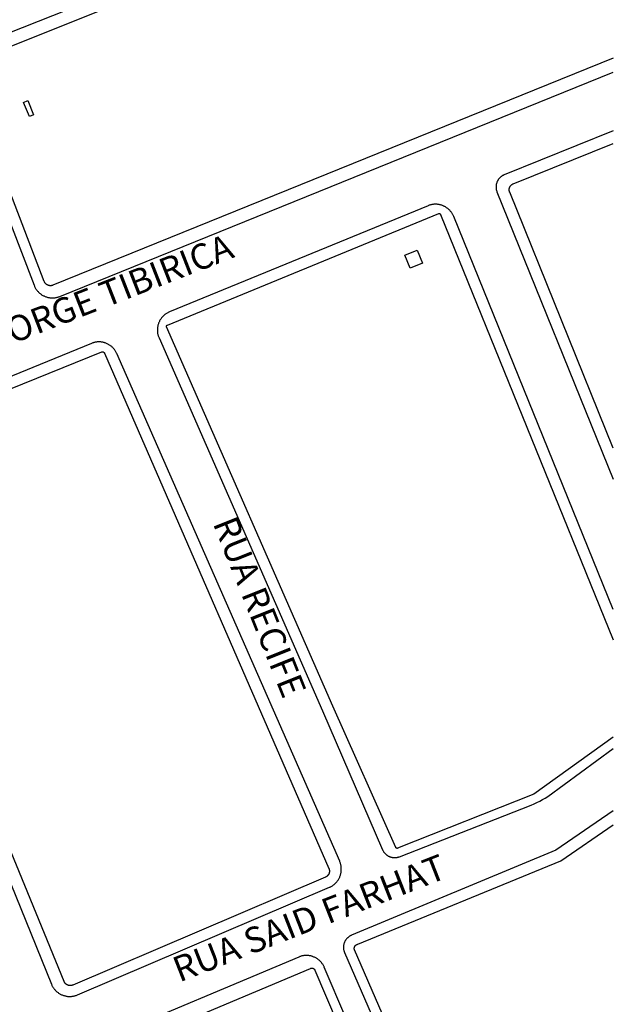
# Model space of a CAD drawing. Units: millimetres. Extents: x 701025 to 1402957, y 7641043 to 15283798.
# Drawn here: x 704908 to 704913, y 7641347 to 7641355 of the extents above; entities that cross this region are included whole.
import ezdxf

# ---------------------------------------------------------------- set-up
doc = ezdxf.new("R2010")
doc.units = ezdxf.units.MM
doc.header["$LTSCALE"] = 4
doc.header["$MEASUREMENT"] = 0
for name, color, linetype in [('AREA_SEM_CONSTRUCAO_CTGEO', 7, 'Continuous'), ('MEIO_FIO_CTGEO', 1, 'Continuous'), ('nome_trecho', 7, 'Continuous'), ('QUADRA_CTGEO', 7, 'Continuous')]:
    doc.layers.add(name, color=color, linetype=linetype)
doc.styles.get("Standard").update_dxf_attribs({"font": 'arial.ttf', "height": 3})

msp = doc.modelspace()

# ---------------------------------------------------------------- linework, layer by layer
at = {"layer": 'AREA_SEM_CONSTRUCAO_CTGEO'}
for points in [[(704908.4572, 7641354.0063), (704908.424, 7641353.9925), (704908.3783, 7641354.1049), (704908.4115, 7641354.1187), (704908.4572, 7641354.0063)], [(704911.4365, 7641352.7925), (704911.394, 7641352.8958), (704911.4925, 7641352.9355), (704911.535, 7641352.8322), (704911.4365, 7641352.7925)]]:
    msp.add_lwpolyline(points, close=True, dxfattribs=at)
at = {"layer": 'MEIO_FIO_CTGEO'}
for points in [[(704908.9463, 7641354.9267), (704907.9097, 7641354.5145)], [(704907.8221, 7641354.314), (704908.4613, 7641352.657), (704908.4633, 7641352.6521), (704908.4655, 7641352.6472), (704908.4679, 7641352.6423), (704908.4704, 7641352.6376), (704908.4731, 7641352.6329), (704908.4759, 7641352.6284), (704908.4789, 7641352.6239), (704908.4821, 7641352.6196), (704908.4854, 7641352.6154), (704908.4888, 7641352.6112), (704908.4924, 7641352.6072), (704908.4961, 7641352.6034), (704908.5, 7641352.5996), (704908.504, 7641352.596), (704908.5081, 7641352.5925), (704908.5123, 7641352.5892), (704908.5166, 7641352.586), (704908.521, 7641352.583), (704908.5256, 7641352.5802), (704908.5302, 7641352.5774), (704908.5349, 7641352.5749), (704908.5397, 7641352.5725), (704908.5446, 7641352.5703), (704908.5496, 7641352.5682), (704908.5546, 7641352.5664), (704908.5597, 7641352.5647), (704908.5649, 7641352.5631), (704908.5701, 7641352.5618), (704908.5753, 7641352.5606), (704908.5806, 7641352.5596), (704908.5859, 7641352.5588), (704908.5912, 7641352.5582), (704908.5966, 7641352.5578), (704908.6019, 7641352.5575), (704908.6073, 7641352.5575), (704908.6127, 7641352.5576), (704908.618, 7641352.5579), (704908.6234, 7641352.5584), (704908.6287, 7641352.5591), (704908.634, 7641352.5599), (704908.6393, 7641352.561), (704908.6445, 7641352.5622), (704908.6497, 7641352.5636), (704908.6548, 7641352.5652), (704908.6599, 7641352.5669), (704908.6649, 7641352.5689), (704913.0452, 7641354.3441)], [(704913.0452, 7641353.8788), (704912.182, 7641353.5314), (704912.1787, 7641353.53), (704912.1754, 7641353.5285), (704912.1722, 7641353.5268), (704912.169, 7641353.5251), (704912.1659, 7641353.5232), (704912.1628, 7641353.5213), (704912.1599, 7641353.5192), (704912.157, 7641353.517), (704912.1541, 7641353.5147), (704912.1514, 7641353.5123), (704912.1488, 7641353.5099), (704912.1462, 7641353.5073), (704912.1437, 7641353.5047), (704912.1413, 7641353.5019), (704912.1391, 7641353.4991), (704912.1369, 7641353.4962), (704912.1348, 7641353.4933), (704912.1328, 7641353.4902), (704912.1309, 7641353.4871), (704912.1292, 7641353.4839), (704912.1275, 7641353.4807), (704912.126, 7641353.4774), (704912.1246, 7641353.4741), (704912.1233, 7641353.4707), (704912.1221, 7641353.4673), (704912.121, 7641353.4638), (704912.1201, 7641353.4603), (704912.1193, 7641353.4568), (704912.1186, 7641353.4532), (704912.118, 7641353.4496), (704912.1176, 7641353.446), (704912.1173, 7641353.4424), (704912.1171, 7641353.4388), (704912.117, 7641353.4352), (704912.1171, 7641353.4316), (704912.1173, 7641353.4279), (704912.1176, 7641353.4243), (704912.118, 7641353.4207), (704912.1186, 7641353.4172), (704912.1193, 7641353.4136), (704912.1201, 7641353.4101), (704912.1211, 7641353.4066), (704912.1221, 7641353.4031), (704912.1233, 7641353.3997), (704912.1246, 7641353.3963), (704913.0452, 7641351.1234)], [(704911.5789, 7641353.2869), (704909.5334, 7641352.4473), (704909.5284, 7641352.4452), (704909.5235, 7641352.4428), (704909.5187, 7641352.4404), (704909.514, 7641352.4377), (704909.5094, 7641352.4349), (704909.5049, 7641352.432), (704909.5005, 7641352.4289), (704909.4962, 7641352.4256), (704909.492, 7641352.4222), (704909.488, 7641352.4187), (704909.4841, 7641352.415), (704909.4802, 7641352.4112), (704909.4766, 7641352.4072), (704909.4731, 7641352.4031), (704909.4697, 7641352.3989), (704909.4664, 7641352.3946), (704909.4633, 7641352.3902), (704909.4604, 7641352.3857), (704909.4576, 7641352.3811), (704909.455, 7641352.3763), (704909.4526, 7641352.3715), (704909.4503, 7641352.3666), (704909.4482, 7641352.3617), (704909.4463, 7641352.3567), (704909.4445, 7641352.3516), (704909.4429, 7641352.3464), (704909.4415, 7641352.3412), (704909.4403, 7641352.3359), (704909.4393, 7641352.3307), (704909.4384, 7641352.3253), (704909.4378, 7641352.32), (704909.4373, 7641352.3146), (704909.437, 7641352.3092), (704909.4369, 7641352.3038), (704909.4369, 7641352.2984), (704909.4372, 7641352.2931), (704909.4377, 7641352.2877), (704909.4383, 7641352.2823), (704909.4391, 7641352.277), (704909.4401, 7641352.2717), (704909.4413, 7641352.2665), (704909.4427, 7641352.2612), (704909.4442, 7641352.2561), (704909.446, 7641352.251), (704909.4479, 7641352.2459), (704909.4499, 7641352.241), (704910.7432, 7641349.2894), (704911.2189, 7641348.191), (704911.2204, 7641348.1877), (704911.222, 7641348.1845), (704911.2237, 7641348.1813), (704911.2256, 7641348.1782), (704911.2275, 7641348.1751), (704911.2295, 7641348.1721), (704911.2317, 7641348.1692), (704911.2339, 7641348.1664), (704911.2363, 7641348.1636), (704911.2387, 7641348.161), (704911.2413, 7641348.1584), (704911.2439, 7641348.1559), (704911.2466, 7641348.1535), (704911.2494, 7641348.1512), (704911.2522, 7641348.149), (704911.2552, 7641348.1469), (704911.2582, 7641348.1449), (704911.2613, 7641348.143), (704911.2644, 7641348.1412), (704911.2676, 7641348.1395), (704911.2709, 7641348.138), (704911.2742, 7641348.1365), (704911.2775, 7641348.1352), (704911.281, 7641348.134), (704911.2844, 7641348.1329), (704911.2879, 7641348.1319), (704911.2914, 7641348.131), (704911.2949, 7641348.1303), (704911.2985, 7641348.1297), (704911.3021, 7641348.1292), (704911.3057, 7641348.1289), (704911.3093, 7641348.1286), (704911.3129, 7641348.1285), (704911.3165, 7641348.1286), (704911.3201, 7641348.1287), (704911.3237, 7641348.129), (704911.3273, 7641348.1294), (704911.3309, 7641348.1299), (704911.3345, 7641348.1306), (704911.338, 7641348.1313), (704911.3415, 7641348.1322), (704911.345, 7641348.1332), (704911.3484, 7641348.1344), (704911.3518, 7641348.1356), (704912.3948, 7641348.5431), (704912.4179, 7641348.5531), (704912.4407, 7641348.5638), (704912.4631, 7641348.5752), (704912.4852, 7641348.5873), (704912.5069, 7641348.6), (704912.5282, 7641348.6134), (704913.0452, 7641348.9932)], [(704913.0452, 7641350.0922), (704911.782, 7641353.2015), (704911.7799, 7641353.2064), (704911.7777, 7641353.2112), (704911.7753, 7641353.216), (704911.7727, 7641353.2206), (704911.77, 7641353.2252), (704911.7671, 7641353.2297), (704911.764, 7641353.234), (704911.7608, 7641353.2383), (704911.7575, 7641353.2424), (704911.754, 7641353.2465), (704911.7504, 7641353.2504), (704911.7467, 7641353.2542), (704911.7428, 7641353.2578), (704911.7388, 7641353.2614), (704911.7347, 7641353.2647), (704911.7305, 7641353.268), (704911.7261, 7641353.2711), (704911.7217, 7641353.274), (704911.7172, 7641353.2768), (704911.7126, 7641353.2794), (704911.7078, 7641353.2819), (704911.703, 7641353.2842), (704911.6982, 7641353.2864), (704911.6932, 7641353.2883), (704911.6882, 7641353.2902), (704911.6832, 7641353.2918), (704911.678, 7641353.2933), (704911.6729, 7641353.2945), (704911.6677, 7641353.2956), (704911.6624, 7641353.2966), (704911.6571, 7641353.2973), (704911.6519, 7641353.2979), (704911.6465, 7641353.2983), (704911.6412, 7641353.2985), (704911.6359, 7641353.2985), (704911.6306, 7641353.2983), (704911.6253, 7641353.298), (704911.62, 7641353.2975), (704911.6147, 7641353.2968), (704911.6094, 7641353.2959), (704911.6042, 7641353.2948), (704911.599, 7641353.2936), (704911.5939, 7641353.2922), (704911.5888, 7641353.2906), (704911.5838, 7641353.2888), (704911.5789, 7641353.2869)], [(704906.9383, 7641351.2216), (704908.5984, 7641347.127), (704908.6005, 7641347.122), (704908.6028, 7641347.1172), (704908.6052, 7641347.1124), (704908.6078, 7641347.1077), (704908.6106, 7641347.1031), (704908.6135, 7641347.0986), (704908.6166, 7641347.0942), (704908.6198, 7641347.0899), (704908.6232, 7641347.0857), (704908.6267, 7641347.0816), (704908.6303, 7641347.0777), (704908.6341, 7641347.0739), (704908.638, 7641347.0702), (704908.6421, 7641347.0667), (704908.6462, 7641347.0633), (704908.6505, 7641347.06), (704908.6549, 7641347.0569), (704908.6594, 7641347.054), (704908.664, 7641347.0512), (704908.6687, 7641347.0485), (704908.6734, 7641347.0461), (704908.6783, 7641347.0438), (704908.6832, 7641347.0416), (704908.6882, 7641347.0397), (704908.6933, 7641347.0379), (704908.6984, 7641347.0363), (704908.7036, 7641347.0348), (704908.7088, 7641347.0336), (704908.7141, 7641347.0325), (704908.7194, 7641347.0316), (704908.7247, 7641347.0309), (704908.7301, 7641347.0304), (704908.7354, 7641347.03), (704908.7408, 7641347.0299), (704908.7462, 7641347.0299), (704908.7515, 7641347.0301), (704908.7569, 7641347.0305), (704908.7622, 7641347.0311), (704908.7676, 7641347.0319), (704908.7728, 7641347.0329), (704908.7781, 7641347.034), (704908.7833, 7641347.0353), (704908.7885, 7641347.0368), (704908.7936, 7641347.0385), (704908.7986, 7641347.0403), (704908.8036, 7641347.0424), (704910.7982, 7641347.8936), (704910.8031, 7641347.8958), (704910.8079, 7641347.8981), (704910.8126, 7641347.9007), (704910.8173, 7641347.9033), (704910.8218, 7641347.9062), (704910.8262, 7641347.9092), (704910.8306, 7641347.9123), (704910.8348, 7641347.9156), (704910.8389, 7641347.919), (704910.8429, 7641347.9226), (704910.8467, 7641347.9263), (704910.8504, 7641347.9301), (704910.854, 7641347.934), (704910.8575, 7641347.9381), (704910.8608, 7641347.9423), (704910.864, 7641347.9466), (704910.867, 7641347.951), (704910.8699, 7641347.9555), (704910.8726, 7641347.9602), (704910.8751, 7641347.9649), (704910.8775, 7641347.9696), (704910.8797, 7641347.9745), (704910.8818, 7641347.9794), (704910.8837, 7641347.9844), (704910.8854, 7641347.9895), (704910.8869, 7641347.9946), (704910.8883, 7641347.9998), (704910.8895, 7641348.005), (704910.8905, 7641348.0103), (704910.8913, 7641348.0155), (704910.8919, 7641348.0209), (704910.8924, 7641348.0262), (704910.8926, 7641348.0315), (704910.8927, 7641348.0369), (704910.8926, 7641348.0422), (704910.8923, 7641348.0476), (704910.8919, 7641348.0529), (704910.8912, 7641348.0582), (704910.8904, 7641348.0635), (704910.8894, 7641348.0687), (704910.8882, 7641348.0739), (704910.8868, 7641348.0791), (704910.8853, 7641348.0842), (704910.8836, 7641348.0893), (704910.8817, 7641348.0943), (704910.8796, 7641348.0992), (704909.1164, 7641352.1163), (704909.1142, 7641352.1211), (704909.1118, 7641352.1259), (704909.1092, 7641352.1306), (704909.1065, 7641352.1352), (704909.1036, 7641352.1397), (704909.1006, 7641352.1441), (704909.0974, 7641352.1484), (704909.0941, 7641352.1526), (704909.0906, 7641352.1566), (704909.087, 7641352.1606), (704909.0833, 7641352.1644), (704909.0794, 7641352.1681), (704909.0754, 7641352.1716), (704909.0713, 7641352.175), (704909.0671, 7641352.1783), (704909.0628, 7641352.1814), (704909.0583, 7641352.1844), (704909.0538, 7641352.1872), (704909.0492, 7641352.1899), (704909.0444, 7641352.1924), (704909.0396, 7641352.1947), (704909.0348, 7641352.1969), (704909.0298, 7641352.1989), (704909.0248, 7641352.2007), (704909.0197, 7641352.2024), (704909.0146, 7641352.2039), (704909.0094, 7641352.2052), (704909.0042, 7641352.2063), (704908.9989, 7641352.2073), (704908.9936, 7641352.208), (704908.9883, 7641352.2086), (704908.983, 7641352.209), (704908.9777, 7641352.2092), (704908.9723, 7641352.2093), (704908.967, 7641352.2091), (704908.9616, 7641352.2088), (704908.9563, 7641352.2083), (704908.951, 7641352.2076), (704908.9458, 7641352.2067), (704908.9405, 7641352.2057), (704908.9353, 7641352.2044), (704908.9302, 7641352.203), (704908.9251, 7641352.2014), (704908.92, 7641352.1996), (704908.9151, 7641352.1977)], [(704908.9151, 7641352.1977), (704907.023, 7641351.4238)], [(704913.0452, 7641348.4994), (704912.5905, 7641348.188), (704910.9731, 7641347.5141), (704910.9698, 7641347.5127), (704910.9666, 7641347.5111), (704910.9634, 7641347.5095), (704910.9603, 7641347.5077), (704910.9573, 7641347.5059), (704910.9543, 7641347.5039), (704910.9514, 7641347.5018), (704910.9485, 7641347.4996), (704910.9458, 7641347.4974), (704910.9431, 7641347.495), (704910.9405, 7641347.4925), (704910.938, 7641347.49), (704910.9356, 7641347.4874), (704910.9332, 7641347.4847), (704910.931, 7641347.4819), (704910.9289, 7641347.479), (704910.9268, 7641347.4761), (704910.9249, 7641347.4731), (704910.923, 7641347.47), (704910.9213, 7641347.4669), (704910.9197, 7641347.4637), (704910.9182, 7641347.4604), (704910.9168, 7641347.4571), (704910.9155, 7641347.4538), (704910.9144, 7641347.4504), (704910.9133, 7641347.447), (704910.9124, 7641347.4435), (704910.9116, 7641347.4401), (704910.9109, 7641347.4365), (704910.9103, 7641347.433), (704910.9099, 7641347.4295), (704910.9096, 7641347.4259), (704910.9094, 7641347.4223), (704910.9093, 7641347.4188), (704910.9093, 7641347.4152), (704910.9095, 7641347.4116), (704910.9098, 7641347.4081), (704910.9102, 7641347.4045), (704910.9108, 7641347.401), (704910.9114, 7641347.3975), (704910.9122, 7641347.394), (704910.9131, 7641347.3905), (704910.9141, 7641347.3871), (704910.9153, 7641347.3837), (704910.9165, 7641347.3803), (704910.9179, 7641347.377), (704912.1212, 7641344.6098)], [(704911.9576, 7641344.455), (704910.7581, 7641347.2611), (704910.7559, 7641347.266), (704910.7535, 7641347.2708), (704910.7509, 7641347.2755), (704910.7482, 7641347.2802), (704910.7453, 7641347.2847), (704910.7422, 7641347.2891), (704910.739, 7641347.2934), (704910.7356, 7641347.2976), (704910.7321, 7641347.3017), (704910.7285, 7641347.3057), (704910.7247, 7641347.3095), (704910.7208, 7641347.3132), (704910.7168, 7641347.3168), (704910.7127, 7641347.3202), (704910.7084, 7641347.3235), (704910.704, 7641347.3266), (704910.6996, 7641347.3296), (704910.695, 7641347.3324), (704910.6903, 7641347.3351), (704910.6856, 7641347.3376), (704910.6807, 7641347.3399), (704910.6758, 7641347.342), (704910.6708, 7641347.344), (704910.6657, 7641347.3458), (704910.6606, 7641347.3475), (704910.6554, 7641347.3489), (704910.6502, 7641347.3502), (704910.645, 7641347.3513), (704910.6397, 7641347.3522), (704910.6343, 7641347.353), (704910.629, 7641347.3535), (704910.6236, 7641347.3539), (704910.6182, 7641347.3541), (704910.6129, 7641347.3541), (704910.6075, 7641347.3539), (704910.6021, 7641347.3535), (704910.5968, 7641347.3529), (704910.5915, 7641347.3522), (704910.5862, 7641347.3513), (704910.5809, 7641347.3502), (704910.5757, 7641347.3489), (704910.5705, 7641347.3474), (704910.5654, 7641347.3457), (704910.5604, 7641347.3439), (704910.5554, 7641347.3419), (704908.95, 7641346.6659)]]:
    msp.add_lwpolyline(points, dxfattribs=at)
at = {"layer": 'QUADRA_CTGEO'}
for points in [[(704907.934, 7641354.4134), (704908.9845, 7641354.8311)], [(704913.0452, 7641354.4552), (704908.6099, 7641352.6577), (704908.6083, 7641352.657), (704908.6066, 7641352.6565), (704908.6049, 7641352.6559), (704908.6031, 7641352.6555), (704908.6014, 7641352.6551), (704908.5996, 7641352.6547), (704908.5979, 7641352.6544), (704908.5961, 7641352.6542), (704908.5943, 7641352.654), (704908.5925, 7641352.6539), (704908.5907, 7641352.6539), (704908.5889, 7641352.6539), (704908.5872, 7641352.654), (704908.5854, 7641352.6541), (704908.5836, 7641352.6544), (704908.5818, 7641352.6546), (704908.5801, 7641352.655), (704908.5783, 7641352.6553), (704908.5766, 7641352.6558), (704908.5749, 7641352.6563), (704908.5732, 7641352.6569), (704908.5715, 7641352.6575), (704908.5698, 7641352.6582), (704908.5682, 7641352.6589), (704908.5666, 7641352.6597), (704908.565, 7641352.6606), (704908.5635, 7641352.6615), (704908.562, 7641352.6624), (704908.5605, 7641352.6634), (704908.559, 7641352.6645), (704908.5576, 7641352.6656), (704908.5563, 7641352.6668), (704908.5549, 7641352.668), (704908.5537, 7641352.6692), (704908.5524, 7641352.6705), (704908.5512, 7641352.6719), (704908.5501, 7641352.6732), (704908.549, 7641352.6747), (704908.5479, 7641352.6761), (704908.5469, 7641352.6776), (704908.546, 7641352.6791), (704908.5451, 7641352.6807), (704908.5442, 7641352.6822), (704908.5435, 7641352.6839), (704908.5427, 7641352.6855), (704908.5421, 7641352.6872), (704907.9048, 7641354.3466)], [(704913.0452, 7641351.3686), (704912.225, 7641353.3935), (704912.2244, 7641353.3952), (704912.2238, 7641353.3969), (704912.2233, 7641353.3986), (704912.2228, 7641353.4004), (704912.2224, 7641353.4022), (704912.222, 7641353.4039), (704912.2218, 7641353.4057), (704912.2215, 7641353.4075), (704912.2214, 7641353.4093), (704912.2213, 7641353.4111), (704912.2213, 7641353.413), (704912.2213, 7641353.4148), (704912.2214, 7641353.4166), (704912.2215, 7641353.4184), (704912.2218, 7641353.4202), (704912.222, 7641353.422), (704912.2224, 7641353.4238), (704912.2228, 7641353.4255), (704912.2233, 7641353.4273), (704912.2238, 7641353.429), (704912.2244, 7641353.4307), (704912.225, 7641353.4324), (704912.2257, 7641353.4341), (704912.2265, 7641353.4357), (704912.2273, 7641353.4373), (704912.2282, 7641353.4389), (704912.2291, 7641353.4405), (704912.2301, 7641353.442), (704912.2312, 7641353.4435), (704912.2323, 7641353.4449), (704912.2334, 7641353.4463), (704912.2346, 7641353.4477), (704912.2358, 7641353.449), (704912.2371, 7641353.4503), (704912.2384, 7641353.4515), (704912.2398, 7641353.4527), (704912.2412, 7641353.4539), (704912.2427, 7641353.455), (704912.2442, 7641353.456), (704912.2457, 7641353.457), (704912.2472, 7641353.4579), (704912.2488, 7641353.4588), (704912.2504, 7641353.4596), (704912.2521, 7641353.4604), (704912.2537, 7641353.4611), (704913.0452, 7641353.7796)], [(704913.0452, 7641349.0812), (704912.4169, 7641348.6317), (704912.4169, 7641348.6317), (704911.338, 7641348.2025), (704911.3377, 7641348.2024), (704911.3373, 7641348.2023), (704911.337, 7641348.2022), (704911.3366, 7641348.2021), (704911.3363, 7641348.202), (704911.3359, 7641348.2019), (704911.3356, 7641348.2018), (704911.3352, 7641348.2018), (704911.3349, 7641348.2018), (704911.3345, 7641348.2017), (704911.3342, 7641348.2017), (704911.3338, 7641348.2017), (704911.3334, 7641348.2017), (704911.3331, 7641348.2017), (704911.3327, 7641348.2018), (704911.3324, 7641348.2018), (704911.332, 7641348.2019), (704911.3317, 7641348.202), (704911.3313, 7641348.202), (704911.331, 7641348.2021), (704911.3306, 7641348.2022), (704911.3303, 7641348.2024), (704911.33, 7641348.2025), (704911.3296, 7641348.2026), (704911.3293, 7641348.2028), (704911.329, 7641348.203), (704911.3287, 7641348.2031), (704911.3284, 7641348.2033), (704911.3281, 7641348.2035), (704911.3278, 7641348.2037), (704911.3275, 7641348.2039), (704911.3272, 7641348.2042), (704911.327, 7641348.2044), (704911.3267, 7641348.2046), (704911.3264, 7641348.2049), (704911.3262, 7641348.2052), (704911.326, 7641348.2054), (704911.3257, 7641348.2057), (704911.3255, 7641348.206), (704911.3253, 7641348.2063), (704911.3251, 7641348.2066), (704911.3249, 7641348.2069), (704911.3248, 7641348.2072), (704911.3246, 7641348.2075), (704911.3245, 7641348.2079), (704910.8258, 7641349.326), (704909.5102, 7641352.3286), (704909.5101, 7641352.3289), (704909.51, 7641352.3293), (704909.5098, 7641352.3296), (704909.5097, 7641352.33), (704909.5097, 7641352.3303), (704909.5096, 7641352.3307), (704909.5095, 7641352.331), (704909.5095, 7641352.3314), (704909.5094, 7641352.3317), (704909.5094, 7641352.3321), (704909.5094, 7641352.3324), (704909.5094, 7641352.3328), (704909.5094, 7641352.3332), (704909.5094, 7641352.3335), (704909.5094, 7641352.3339), (704909.5095, 7641352.3342), (704909.5095, 7641352.3346), (704909.5096, 7641352.3349), (704909.5097, 7641352.3353), (704909.5098, 7641352.3356), (704909.5099, 7641352.336), (704909.51, 7641352.3363), (704909.5101, 7641352.3367), (704909.5103, 7641352.337), (704909.5104, 7641352.3373), (704909.5106, 7641352.3376), (704909.5107, 7641352.3379), (704909.5109, 7641352.3383), (704909.5111, 7641352.3386), (704909.5113, 7641352.3389), (704909.5115, 7641352.3391), (704909.5118, 7641352.3394), (704909.512, 7641352.3397), (704909.5122, 7641352.34), (704909.5125, 7641352.3402), (704909.5128, 7641352.3405), (704909.513, 7641352.3407), (704909.5133, 7641352.3409), (704909.5136, 7641352.3411), (704909.5139, 7641352.3413), (704909.5142, 7641352.3415), (704909.5145, 7641352.3417), (704909.5148, 7641352.3419), (704909.5151, 7641352.3421), (704909.5155, 7641352.3422), (704909.5158, 7641352.3424), (704911.664, 7641353.2241), (704911.6644, 7641353.2242), (704911.6647, 7641353.2244), (704911.6651, 7641353.2245), (704911.6654, 7641353.2246), (704911.6657, 7641353.2246), (704911.6661, 7641353.2247), (704911.6664, 7641353.2248), (704911.6668, 7641353.2248), (704911.6671, 7641353.2249), (704911.6675, 7641353.2249), (704911.6679, 7641353.2249), (704911.6682, 7641353.2249), (704911.6686, 7641353.2249), (704911.6689, 7641353.2249), (704911.6693, 7641353.2248), (704911.6696, 7641353.2248), (704911.67, 7641353.2247), (704911.6703, 7641353.2246), (704911.6707, 7641353.2245), (704911.671, 7641353.2244), (704911.6713, 7641353.2243), (704911.6717, 7641353.2242), (704911.672, 7641353.2241), (704911.6723, 7641353.2239), (704911.6726, 7641353.2238), (704911.673, 7641353.2236), (704911.6733, 7641353.2234), (704911.6736, 7641353.2233), (704911.6739, 7641353.2231), (704911.6742, 7641353.2229), (704911.6744, 7641353.2226), (704911.6747, 7641353.2224), (704911.675, 7641353.2222), (704911.6752, 7641353.2219), (704911.6755, 7641353.2217), (704911.6757, 7641353.2214), (704911.676, 7641353.2212), (704911.6762, 7641353.2209), (704911.6764, 7641353.2206), (704911.6766, 7641353.2203), (704911.6768, 7641353.22), (704911.677, 7641353.2197), (704911.6771, 7641353.2194), (704911.6773, 7641353.2191), (704911.6775, 7641353.2188), (704911.6776, 7641353.2184), (704913.0452, 7641349.8521)], [(704907.0355, 7641351.3373), (704908.9976, 7641352.1295), (704908.9976, 7641352.1295), (704908.9981, 7641352.1296), (704908.9986, 7641352.1298), (704908.9991, 7641352.13), (704908.9996, 7641352.1301), (704909.0001, 7641352.1302), (704909.0007, 7641352.1303), (704909.0012, 7641352.1304), (704909.0017, 7641352.1305), (704909.0023, 7641352.1305), (704909.0028, 7641352.1306), (704909.0033, 7641352.1306), (704909.0039, 7641352.1306), (704909.0044, 7641352.1306), (704909.0049, 7641352.1305), (704909.0055, 7641352.1304), (704909.006, 7641352.1304), (704909.0065, 7641352.1303), (704909.007, 7641352.1302), (704909.0075, 7641352.13), (704909.0081, 7641352.1299), (704909.0086, 7641352.1297), (704909.0091, 7641352.1295), (704909.0096, 7641352.1293), (704909.01, 7641352.1291), (704909.0105, 7641352.1289), (704909.011, 7641352.1286), (704909.0115, 7641352.1283), (704909.0119, 7641352.1281), (704909.0123, 7641352.1278), (704909.0128, 7641352.1275), (704909.0132, 7641352.1271), (704909.0136, 7641352.1268), (704909.014, 7641352.1264), (704909.0144, 7641352.1261), (704909.0148, 7641352.1257), (704909.0151, 7641352.1253), (704909.0155, 7641352.1249), (704909.0158, 7641352.1245), (704909.0161, 7641352.124), (704909.0164, 7641352.1236), (704909.0167, 7641352.1231), (704909.017, 7641352.1227), (704909.0172, 7641352.1222), (704909.0175, 7641352.1217), (704909.0177, 7641352.1212), (704910.7943, 7641348.0422), (704910.795, 7641348.0406), (704910.7956, 7641348.0389), (704910.7962, 7641348.0372), (704910.7967, 7641348.0355), (704910.7971, 7641348.0338), (704910.7975, 7641348.0321), (704910.7978, 7641348.0303), (704910.7981, 7641348.0286), (704910.7983, 7641348.0268), (704910.7985, 7641348.025), (704910.7986, 7641348.0233), (704910.7986, 7641348.0215), (704910.7986, 7641348.0197), (704910.7985, 7641348.0179), (704910.7983, 7641348.0162), (704910.7981, 7641348.0144), (704910.7978, 7641348.0126), (704910.7975, 7641348.0109), (704910.7971, 7641348.0091), (704910.7966, 7641348.0074), (704910.7961, 7641348.0057), (704910.7955, 7641348.004), (704910.7949, 7641348.0024), (704910.7942, 7641348.0007), (704910.7935, 7641347.9991), (704910.7927, 7641347.9975), (704910.7918, 7641347.996), (704910.7909, 7641347.9944), (704910.79, 7641347.9929), (704910.789, 7641347.9915), (704910.7879, 7641347.99), (704910.7868, 7641347.9886), (704910.7857, 7641347.9873), (704910.7845, 7641347.986), (704910.7832, 7641347.9847), (704910.7819, 7641347.9835), (704910.7806, 7641347.9823), (704910.7793, 7641347.9811), (704910.7778, 7641347.98), (704910.7764, 7641347.979), (704910.7749, 7641347.978), (704910.7734, 7641347.9771), (704910.7719, 7641347.9762), (704910.7703, 7641347.9753), (704910.7687, 7641347.9746), (704910.7671, 7641347.9738), (704908.7671, 7641347.1203), (704908.7654, 7641347.1196), (704908.7638, 7641347.119), (704908.7621, 7641347.1184), (704908.7603, 7641347.1179), (704908.7586, 7641347.1175), (704908.7569, 7641347.1171), (704908.7551, 7641347.1168), (704908.7533, 7641347.1165), (704908.7516, 7641347.1164), (704908.7498, 7641347.1162), (704908.748, 7641347.1161), (704908.7462, 7641347.1161), (704908.7444, 7641347.1162), (704908.7426, 7641347.1163), (704908.7409, 7641347.1165), (704908.7391, 7641347.1167), (704908.7373, 7641347.117), (704908.7356, 7641347.1173), (704908.7338, 7641347.1178), (704908.7321, 7641347.1182), (704908.7304, 7641347.1188), (704908.7287, 7641347.1193), (704908.7271, 7641347.12), (704908.7254, 7641347.1207), (704908.7238, 7641347.1215), (704908.7222, 7641347.1223), (704908.7207, 7641347.1232), (704908.7191, 7641347.1241), (704908.7176, 7641347.1251), (704908.7162, 7641347.1261), (704908.7148, 7641347.1272), (704908.7134, 7641347.1283), (704908.712, 7641347.1295), (704908.7107, 7641347.1307), (704908.7094, 7641347.1319), (704908.7082, 7641347.1332), (704908.7071, 7641347.1346), (704908.7059, 7641347.136), (704908.7049, 7641347.1374), (704908.7038, 7641347.1389), (704908.7028, 7641347.1404), (704908.7019, 7641347.1419), (704908.701, 7641347.1434), (704908.7002, 7641347.145), (704908.6995, 7641347.1466), (704908.6988, 7641347.1483), (704907.007, 7641351.2695)], [(704912.2325, 7641344.5575), (704910.9966, 7641347.3996), (704910.9966, 7641347.3996), (704910.9963, 7641347.4008), (704910.996, 7641347.402), (704910.9958, 7641347.4032), (704910.9956, 7641347.4044), (704910.9954, 7641347.4056), (704910.9953, 7641347.4069), (704910.9953, 7641347.4081), (704910.9952, 7641347.4093), (704910.9953, 7641347.4106), (704910.9953, 7641347.4118), (704910.9954, 7641347.413), (704910.9956, 7641347.4142), (704910.9958, 7641347.4154), (704910.996, 7641347.4166), (704910.9963, 7641347.4178), (704910.9966, 7641347.419), (704910.9969, 7641347.4202), (704910.9973, 7641347.4214), (704910.9978, 7641347.4225), (704910.9982, 7641347.4236), (704910.9988, 7641347.4248), (704910.9993, 7641347.4259), (704910.9999, 7641347.4269), (704911.0005, 7641347.428), (704911.0012, 7641347.429), (704911.0019, 7641347.43), (704911.0026, 7641347.431), (704911.0034, 7641347.432), (704911.0042, 7641347.4329), (704911.005, 7641347.4338), (704911.0059, 7641347.4347), (704911.0068, 7641347.4355), (704911.0077, 7641347.4363), (704911.0087, 7641347.4371), (704911.0097, 7641347.4378), (704911.0107, 7641347.4386), (704911.0117, 7641347.4392), (704911.0127, 7641347.4399), (704911.0138, 7641347.4405), (704911.0149, 7641347.441), (704911.016, 7641347.4416), (704911.0171, 7641347.442), (704911.0183, 7641347.4425), (704911.0195, 7641347.4429), (704911.0206, 7641347.4432), (704911.0218, 7641347.4436), (704911.023, 7641347.4439), (704911.0242, 7641347.4441), (704912.6288, 7641348.1023), (704913.0452, 7641348.389)], [(704908.9677, 7641346.5441), (704910.6494, 7641347.2522), (704910.6494, 7641347.2522), (704910.6502, 7641347.2526), (704910.6511, 7641347.2529), (704910.6519, 7641347.2532), (704910.6528, 7641347.2534), (704910.6537, 7641347.2536), (704910.6546, 7641347.2538), (704910.6554, 7641347.254), (704910.6563, 7641347.2541), (704910.6572, 7641347.2542), (704910.6581, 7641347.2542), (704910.659, 7641347.2543), (704910.6599, 7641347.2543), (704910.6608, 7641347.2542), (704910.6617, 7641347.2542), (704910.6626, 7641347.2541), (704910.6635, 7641347.2539), (704910.6644, 7641347.2538), (704910.6653, 7641347.2536), (704910.6662, 7641347.2534), (704910.667, 7641347.2531), (704910.6679, 7641347.2528), (704910.6688, 7641347.2525), (704910.6696, 7641347.2522), (704910.6704, 7641347.2518), (704910.6712, 7641347.2514), (704910.672, 7641347.251), (704910.6728, 7641347.2506), (704910.6736, 7641347.2501), (704910.6743, 7641347.2496), (704910.675, 7641347.249), (704910.6758, 7641347.2485), (704910.6764, 7641347.2479), (704910.6771, 7641347.2473), (704910.6778, 7641347.2467), (704910.6784, 7641347.246), (704910.679, 7641347.2454), (704910.6796, 7641347.2447), (704910.6801, 7641347.244), (704910.6807, 7641347.2432), (704910.6812, 7641347.2425), (704910.6816, 7641347.2417), (704910.6821, 7641347.2409), (704910.6825, 7641347.2401), (704910.6829, 7641347.2393), (704910.6833, 7641347.2385), (704912.2041, 7641343.6709)]]:
    msp.add_lwpolyline(points, dxfattribs=at)

# ---------------------------------------------------------------- texts
at = {"layer": 'nome_trecho', "attachment_point": 7}
for s, insert, char_height, rotation in [('RUA JORGE TIBIRICA', (704907.6176, 7641351.8617), 0.201404, 21.33646), ('RUA RECIFE', (704909.8151, 7641350.7517), 0.2014, 291.81532), ('RUA SAID FARHAT', (704909.6333, 7641347.0811), 0.201404, 21.36668)]:
    msp.add_mtext(s, dxfattribs=dict(at, insert=insert, char_height=char_height, rotation=rotation))

doc.saveas('drawing.dxf')
